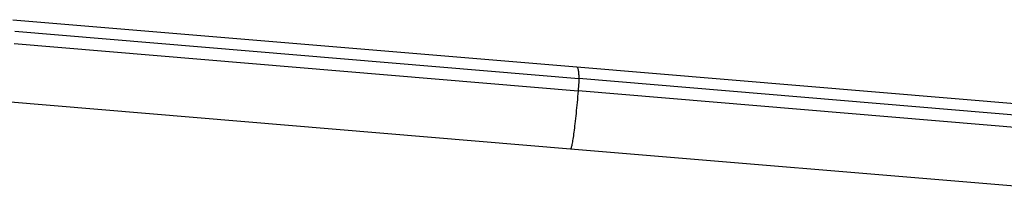
# Model space of a CAD drawing. Units: millimetres. Extents: x 0 to 1676, y 0 to 1971.
# Drawn here: x 171 to 330, y 1796 to 1825 of the extents above; entities that cross this region are included whole.
import ezdxf

# ---------------------------------------------------------------- set-up
doc = ezdxf.new("R2010")
doc.units = ezdxf.units.MM
doc.header["$MEASUREMENT"] = 0
doc.layers.add('Dibujo2D$visible$líneas$Reposabrazos', color=254, linetype='Continuous', true_color=0xbebebe)

msp = doc.modelspace()

# ---------------------------------------------------------------- linework, layer by layer
at = {"layer": 'Dibujo2D$visible$líneas$Reposabrazos'}
for p, q in [((169.62, 1824.74), (260.98, 1817.1)), ((169.95, 1822.87), (261.32, 1815.23)), ((169.83, 1820.88), (261.19, 1813.24)), ((260.99, 1817.1), (352.35, 1809.46)), ((352.68, 1807.59), (261.32, 1815.23)), ((352.56, 1805.6), (261.19, 1813.24)), ((259.95, 1803.83), (168.59, 1811.46)), ((351.31, 1796.19), (259.96, 1803.83))]:
    msp.add_line(p, q, dxfattribs=at)
for points, weights in [([(260.98, 1817.1), (261.23, 1817.08), (261.32, 1815.23)], [0.992290986491, 0.990959977533, 1]), ([(261.32, 1815.23), (261.33, 1814.89), (261.19, 1813.24)], [1, 0.766437311122, 1])]:
    msp.add_rational_spline(points, weights, degree=2, dxfattribs=at)
msp.add_open_spline([(261.19, 1813.24), (261.14, 1812.62), (261.03, 1811.4), (260.86, 1809.63), (260.68, 1808.02), (260.51, 1806.63), (260.35, 1805.5), (260.23, 1804.72), (260.13, 1804.25), (260.07, 1804.05), (260.03, 1803.93), (260, 1803.88), (259.98, 1803.84), (259.96, 1803.82), (259.95, 1803.83)], degree=3, knots=[0, 0, 0, 0, 1.871577, 3.66384, 5.341809, 6.730275, 7.879515, 8.757343, 9.085002, 9.32242, 9.393878, 9.464455, 9.500052, 9.530144, 9.530144, 9.530144, 9.530144], dxfattribs=at)

doc.saveas('drawing.dxf')
